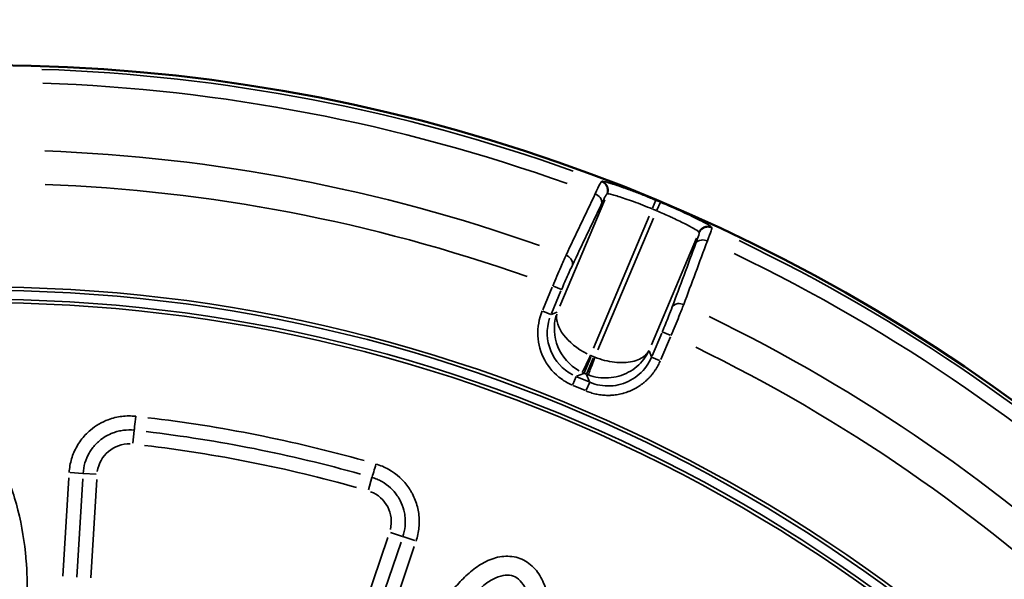
# Model space of a CAD drawing. Units: millimetres. Extents: x 6865 to 14309, y 183 to 7974.
# Drawn here: x 11277 to 11694, y 4351 to 4588 of the extents above; entities that cross this region are included whole.
import ezdxf

# ---------------------------------------------------------------- set-up
doc = ezdxf.new("R2010")
doc.units = ezdxf.units.MM
doc.layers.add('MD_Visible', color=7, linetype='Continuous', lineweight=50)
doc.layers.add('MD_Visible Narrow', color=7, linetype='Continuous', lineweight=35)
doc.styles.get("Standard").update_dxf_attribs({"font": 'arial.ttf'})
doc.dimstyles.new('ISO-25', dxfattribs={"dimtxt": 2.5, "dimasz": 2.5, "dimexe": 1.25, "dimexo": 0.625, "dimtad": 1, "dimtxsty": 'Standard', "dimcen": 2.5, "dimadec": 0, "dimazin": 0, "dimtfac": 1, "dimtmove": 0, "dimatfit": 3, "dimfxl": 1, "dimarcsym": 0})

# ---------------------------------------------------------------- blocks, each defined once
blk = doc.blocks.new('*D1')
at = {"color": 0, "lineweight": -2, "transparency": 16777216}
for p, q in [((7223.82, 7650.26), (7223.82, 7691.51)), ((7323.82, 7690.26), (14208.88, 7690.26)), ((14308.88, 7650.26), (14308.88, 7691.51))]:
    blk.add_line(p, q, dxfattribs=at)
at = {"color": 0, "transparency": 16777216}
for points in [[(7323.82, 7706.93), (7323.82, 7673.59), (7223.82, 7690.26)], [(14208.88, 7706.93), (14208.88, 7673.59), (14308.88, 7690.26)]]:
    blk.add_solid(points, dxfattribs=at)
at = {"layer": 'Defpoints', "color": 0, "transparency": 16777216}
for p in [(14308.88, 7690.26), (7223.82, 4952.96), (14308.88, 4423.48)]:
    blk.add_point(p, dxfattribs=at)
at = {"color": 0, "transparency": 16777216, "insert": (10784.07, 7842.37), "char_height": 200, "attachment_point": 5}
blk.add_mtext('710', dxfattribs=at)
blk = doc.blocks.new('CustomObjectsInViewport5_0')
at = {"layer": 'MD_Visible', "extrusion": (0, 0, -1)}
blk.add_arc((-4650.8, 4701.3), 739.75, 194.60309, 343.72699, dxfattribs=at)
at = {"layer": 'MD_Visible Narrow'}
for p, q in [((4482.35, 4206.83), (4468.32, 4165.33)), ((4473.92, 4163.44), (4487.96, 4204.93)), ((4479.53, 4161.54), (4493.56, 4203.04)), ((4605.19, 4178.66), (4602.7, 4137.04)), ((4611.09, 4178.3), (4608.61, 4136.69)), ((4614.51, 4136.33), (4617, 4177.95)), ((4468.11, 4162.83), (4473.1, 4161.14)), ((4478.35, 4159.37), (4473.23, 4161.1)), ((4486.22, 4136.19), (4487.73, 4141.38)), ((4608.39, 4134.38), (4602.99, 4134.7)), ((4608.56, 4134.37), (4613.98, 4134.04)), ((4586.85, 4116.19), (4587.44, 4121.57)), ((4395.5, 4099.2), (4394.08, 4095.82)), ((4401.09, 4097.17), (4395.91, 4099.36)), ((4401.26, 4096.77), (4399.84, 4093.39)), ((4392.58, 4085.6), (4395.43, 4092.35)), ((4395.38, 4092.57), (4394.14, 4095.63)), ((4394.35, 4095.68), (4399.54, 4093.49)), ((4396.37, 4092.01), (4395.5, 4092.38)), ((4399.66, 4093.3), (4396.59, 4092.06)), ((4396.4, 4091.94), (4393.55, 4085.19)), ((4363.98, 4086.19), (4359.91, 4076.55)), ((4363.59, 4074.99), (4367.66, 4084.63)), ((4364.49, 4086.6), (4367.86, 4085.18)), ((4367.94, 4085.03), (4368.95, 4082.56)), ((4392.39, 4085.01), (4393.26, 4084.64)), ((4367.94, 4079.91), (4348.89, 4034.78)), ((4367.01, 4026.35), (4390.57, 4082.12)), ((4392.46, 4081.32), (4368.91, 4025.56)), ((4359.96, 4075.89), (4363.34, 4074.47)), ((4407.85, 4066.13), (4410.32, 4067.13)), ((4413.86, 4065.75), (4410.48, 4067.18)), ((4387.65, 4018.57), (4406.66, 4063.57)), ((4410.24, 4066.66), (4406.23, 4057.16)), ((4409.91, 4055.61), (4413.92, 4065.11)), ((4409.4, 4055.2), (4406.03, 4056.62)), ((4342.39, 4030.43), (4342.47, 4030.21)), ((4347.82, 4032.29), (4347.74, 4032.5)), ((4364.17, 4019.59), (4365.59, 4022.97)), ((4366.08, 4018.79), (4367.49, 4022.18)), ((4386.82, 4016.16), (4386.61, 4016.07)), ((4388.87, 4010.78), (4389.08, 4010.87))]:
    blk.add_line(p, q, dxfattribs=at)
at = {"layer": 'MD_Visible Narrow', "extrusion": (0, 0, -1)}
for centre, radius, start, end in [((-4650.8, 4701.3), 739.73, 202.05991, 336.27013), ((-4650.8, 4701.3), 639.13, 212.29207, 323.69513), ((-4650.8, 4701.3), 644.37, 212.29207, 323.69513), ((-4650.8, 4701.3), 689.74, 295.92795, 313.24921), ((-4650.8, 4701.3), 732.52, 295.72392, 313.47307), ((-4491.66, 4154.87), 13.63, 290.86, 14.0593), ((-4650.8, 4701.3), 582.76, 276.73782, 285.73781), ((-4588.96, 4135.54), 13.63, 188.055, 271.5966), ((-4387.67, 4073.97), 12.01, 110.6226, 112.7746), ((-4388.64, 4073.56), 12.01, 113.0136, 115.1657), ((-4650.8, 4701.3), 689.74, 272.17795, 289.49921), ((-4650.8, 4701.3), 735.54, 292.65283, 292.79708), ((-4650.8, 4701.3), 732.52, 271.97392, 289.72307)]:
    blk.add_arc(centre, radius, start, end, dxfattribs=at)
at = {"layer": 'MD_Visible Narrow'}
for radius, start, end in [(640.55, 216.30487, 327.70793), (645.79, 216.30487, 327.70793), (703.88, 226.70008, 244.11692), (738.36, 226.48174, 244.3191), (703.88, 250.45008, 267.86692), (739.54, 247.20292, 247.34717), (738.36, 250.23174, 268.0691)]:
    blk.add_arc((4650.8, 4701.3), radius, start, end, dxfattribs=at)
at = {"layer": 'MD_Visible Narrow', "extrusion": (0, 0, -1)}
for centre, major_axis, ratio, start_param, end_param in [((4594.47, 4418.13), (-412.88, 82.14), 0.712507, 4.602093, 4.822014), ((4391.99, 4074.94), (-18.58, -7.55), 0.997342, 2.43559, 3.847595), ((4389.31, 4073.85), (18.13, -8.47), 0.573316, -1.515842, -0.141396)]:
    blk.add_ellipse(centre, major_axis=major_axis, ratio=ratio, start_param=start_param, end_param=end_param, dxfattribs=at)
at = {"layer": 'MD_Visible Narrow'}
for centre, major_axis, ratio, start_param, end_param in [((4593.87, 4415.29), (417.03, -83.01), 0.712507, 4.602903, 4.822822), ((4387.68, 4073.97), (-18.54, -7.53), 0.999697, 3.929686, 3.967244), ((4388.63, 4073.56), (-7.53, 18.54), 0.999697, 5.457534, 5.495092), ((4389.31, 4073.85), (-13.95, 14.47), 0.963416, 3.635775, 5.010221)]:
    blk.add_ellipse(centre, major_axis=major_axis, ratio=ratio, start_param=start_param, end_param=end_param, dxfattribs=at)
for points, knots in [([(4466.7, 4285.8), (4465.07, 4286.41), (4461.58, 4287.06), (4456.35, 4286.31), (4451.49, 4284.27), (4445.65, 4280.41), (4439.41, 4274.26), (4431.01, 4263.08), (4422.68, 4247.69), (4415.34, 4228.06), (4411.53, 4210.98), (4410.55, 4197.03), (4411.27, 4187.71), (4413.63, 4179.87), (4417.44, 4173.9), (4423.39, 4169.9), (4430.5, 4169.04), (4437.29, 4171.04), (4443.23, 4174.79), (4448.4, 4179.49), (4454.51, 4186.53), (4460.97, 4196.22), (4468.42, 4210.72), (4473.71, 4224.89), (4477.21, 4238.4), (4479, 4248.75), (4479.72, 4259.19), (4479.17, 4266.39), (4478.38, 4270.01), (4478.34, 4270.22)], [-3.141585, -3.141585, -3.141585, -3.141585, -3.029393, -2.917193, -2.804993, -2.692794, -2.468394, -2.243995, -1.795196, -1.346397, -0.897598, -0.673198, -0.448799, -0.299199, -0.1496, 0, 0.1496, 0.299199, 0.448799, 0.598399, 0.747998, 1.047198, 1.346397, 1.795196, 2.019595, 2.243995, 2.468394, 2.692794, 2.706509, 2.706509, 2.706509, 2.706509]), ([(4463.9, 4278.32), (4464.67, 4278.03), (4465.4, 4277.61), (4466.08, 4277.04), (4466.77, 4276.46), (4467.42, 4275.74), (4468, 4274.86), (4468.59, 4273.97), (4469.11, 4272.93), (4469.56, 4271.77), (4470, 4270.61), (4470.36, 4269.32), (4470.65, 4267.96), (4471.21, 4265.25), (4471.46, 4262.24), (4471.48, 4259.16), (4471.49, 4256.08), (4471.27, 4252.91), (4470.88, 4249.72), (4470.5, 4246.53), (4469.94, 4243.32), (4469.25, 4240.12), (4468.57, 4236.92), (4467.74, 4233.74), (4466.81, 4230.58), (4464.94, 4224.26), (4462.61, 4218.05), (4459.88, 4212.05), (4458.06, 4208.05), (4456.05, 4204.14), (4453.85, 4200.4), (4451.65, 4196.66), (4449.26, 4193.08), (4446.65, 4189.8), (4445.35, 4188.17), (4443.99, 4186.61), (4442.59, 4185.17), (4441.19, 4183.74), (4439.74, 4182.43), (4438.26, 4181.31), (4436.79, 4180.19), (4435.29, 4179.26), (4433.85, 4178.61), (4432.41, 4177.96), (4431.03, 4177.58), (4429.78, 4177.48), (4428.53, 4177.37), (4427.41, 4177.53), (4426.38, 4177.91), (4425.35, 4178.3), (4424.4, 4178.91), (4423.53, 4179.81), (4422.65, 4180.71), (4421.85, 4181.9), (4421.19, 4183.33), (4420.53, 4184.77), (4420.01, 4186.45), (4419.63, 4188.26), (4419.06, 4190.98), (4418.82, 4193.98), (4418.8, 4197.06), (4418.79, 4200.15), (4419.01, 4203.32), (4419.4, 4206.51), (4420.17, 4212.89), (4421.59, 4219.32), (4423.47, 4225.65), (4425.34, 4231.97), (4427.66, 4238.18), (4430.4, 4244.18), (4433.13, 4250.19), (4436.28, 4255.98), (4439.87, 4261.3), (4441.67, 4263.96), (4443.59, 4266.5), (4445.62, 4268.82), (4447.66, 4271.14), (4449.81, 4273.25), (4452.02, 4274.92), (4453.12, 4275.76), (4454.24, 4276.5), (4455.34, 4277.08), (4456.44, 4277.67), (4457.52, 4278.11), (4458.54, 4278.39), (4459.56, 4278.68), (4460.52, 4278.8), (4461.42, 4278.78), (4462.31, 4278.76), (4463.13, 4278.6), (4463.9, 4278.32)], [3.141584, 3.141584, 3.141584, 3.141584, 3.253792, 3.253792, 3.253792, 3.365992, 3.365992, 3.365992, 3.478192, 3.478192, 3.478192, 3.590392, 3.590392, 3.590392, 3.814791, 3.814791, 3.814791, 4.039191, 4.039191, 4.039191, 4.26359, 4.26359, 4.26359, 4.48799, 4.48799, 4.48799, 4.936788, 4.936788, 4.936788, 5.235988, 5.235988, 5.235988, 5.535187, 5.535187, 5.535187, 5.684787, 5.684787, 5.684787, 5.834386, 5.834386, 5.834386, 5.983986, 5.983986, 5.983986, 6.133586, 6.133586, 6.133586, 6.283185, 6.283185, 6.283185, 6.432785, 6.432785, 6.432785, 6.582385, 6.582385, 6.582385, 6.731984, 6.731984, 6.731984, 6.956384, 6.956384, 6.956384, 7.180783, 7.180783, 7.180783, 7.629582, 7.629582, 7.629582, 8.078381, 8.078381, 8.078381, 8.52718, 8.52718, 8.52718, 8.75158, 8.75158, 8.75158, 8.975979, 8.975979, 8.975979, 9.088179, 9.088179, 9.088179, 9.200378, 9.200378, 9.200378, 9.312578, 9.312578, 9.312578, 9.424769, 9.424769, 9.424769, 9.424769]), ([(4657.76, 4240.94), (4656.02, 4240.88), (4652.56, 4240.14), (4648, 4237.45), (4644.3, 4233.71), (4640.38, 4227.91), (4636.97, 4219.83), (4633.48, 4206.3), (4632.04, 4192.37), (4632.04, 4180.16), (4632.37, 4174.06), (4632.64, 4170.58), (4633.47, 4161.91), (4635.43, 4150.71), (4639.03, 4139.92), (4641.14, 4135.14), (4642.69, 4132.01), (4645.2, 4127.75), (4648.54, 4123.67), (4652.17, 4120.74), (4656.25, 4118.48), (4662.1, 4117.29), (4669.01, 4119.2), (4674.51, 4123.66), (4677.89, 4128.44), (4680.05, 4132.56), (4681.45, 4135.75), (4682.65, 4139.03), (4684.72, 4145.7), (4686.76, 4155.98), (4688.09, 4172.24), (4687.43, 4190.83), (4684.41, 4208.09), (4679.98, 4221.34), (4676.71, 4227.78), (4674.6, 4230.82), (4674.48, 4231)], [-3.141591, -3.141591, -3.141591, -3.141591, -3.029393, -2.917193, -2.804993, -2.692794, -2.468394, -2.243995, -1.795196, -1.570796, -1.458597, -1.402497, -1.346397, -0.897598, -0.673198, -0.617099, -0.560999, -0.448799, -0.299199, -0.224399, -0.1496, 0, 0.1496, 0.299199, 0.448799, 0.523599, 0.598399, 0.673198, 0.747998, 1.047198, 1.346397, 1.795196, 2.243995, 2.468394, 2.692794, 2.706514, 2.706514, 2.706514, 2.706514]), ([(4467.54, 4163.03), (4466.92, 4161.18), (4466.09, 4157.31), (4466.19, 4152.4), (4467.13, 4147.58), (4468.36, 4144.36), (4469.79, 4141.81), (4472.43, 4137.67), (4476.47, 4133.95), (4481.77, 4131.35), (4483.6, 4130.7), (4484.54, 4130.43)], [0, 0, 0, 0, 0.583196, 1.166391, 1.457989, 2.041185, 2.186984, 2.332783, 3.499174, 3.790772, 4.08237, 4.08237, 4.08237, 4.08237]), ([(4486.19, 4136.11), (4485.47, 4136.32), (4484.07, 4136.81), (4480, 4138.81), (4476.89, 4141.66), (4474.87, 4144.85), (4473.78, 4146.8), (4472.83, 4149.28), (4472.11, 4152.98), (4472.03, 4156.74), (4472.67, 4159.72), (4473.14, 4161.13)], [-4.08237, -4.08237, -4.08237, -4.08237, -3.790772, -3.499174, -2.332783, -2.186984, -2.041185, -1.457989, -1.166391, -0.583196, 0, 0, 0, 0]), ([(4484.54, 4130.43), (4484.88, 4131.58), (4485.66, 4134.28), (4486.12, 4135.85), (4486.19, 4136.11)], [0, 0, 0, 0, 0.601435, 1.403348, 1.403348, 1.403348, 1.403348]), ([(4586.2, 4110.23), (4588.14, 4110.02), (4591.12, 4110.04), (4595, 4110.75), (4599.69, 4112.18), (4604.02, 4114.7), (4608.29, 4118.76), (4611.24, 4122.76), (4613.57, 4128.18), (4614.26, 4132.07), (4614.38, 4134.02)], [11.7969, 11.7969, 11.7969, 11.7969, 12.383124, 12.676236, 12.969347, 13.848683, 14.141794, 14.728018, 15.314241, 15.900465, 15.900465, 15.900465, 15.900465]), ([(4608.47, 4134.37), (4608.38, 4132.88), (4607.85, 4129.89), (4606.07, 4125.73), (4603.8, 4122.66), (4600.52, 4119.54), (4597.2, 4117.61), (4593.6, 4116.51), (4590.62, 4115.96), (4588.33, 4115.95), (4586.84, 4116.11)], [-15.900465, -15.900465, -15.900465, -15.900465, -15.314241, -14.728018, -14.141794, -13.848683, -12.969347, -12.676236, -12.383124, -11.7969, -11.7969, -11.7969, -11.7969]), ([(4586.2, 4110.23), (4586.37, 4111.82), (4586.67, 4114.59), (4586.82, 4115.91), (4586.84, 4116.11)], [0, 0, 0, 0, 0.801913, 1.403348, 1.403348, 1.403348, 1.403348]), ([(4395.62, 4099.48), (4395.31, 4099.62), (4394.98, 4099.74), (4394.33, 4099.99), (4393.99, 4100.1), (4393.31, 4100.32), (4392.97, 4100.43), (4392.26, 4100.62), (4391.9, 4100.71), (4391.17, 4100.87), (4390.8, 4100.94), (4390.05, 4101.07), (4389.67, 4101.13), (4388.9, 4101.23), (4388.5, 4101.27), (4387.71, 4101.33), (4387.31, 4101.35), (4386.5, 4101.37), (4386.09, 4101.37), (4385.49, 4101.36), (4385.3, 4101.35), (4384.71, 4101.32), (4384.31, 4101.29), (4383.5, 4101.21), (4383.09, 4101.16), (4382.27, 4101.04), (4381.87, 4100.96), (4381.05, 4100.8), (4380.64, 4100.7), (4380.1, 4100.56), (4379.95, 4100.52), (4379.41, 4100.37), (4379.02, 4100.24), (4378.22, 4099.98), (4377.83, 4099.83), (4377.05, 4099.52), (4376.66, 4099.35), (4375.9, 4099), (4375.52, 4098.82), (4374.78, 4098.43), (4374.41, 4098.22), (4373.7, 4097.8), (4373.35, 4097.58), (4372.67, 4097.13), (4372.33, 4096.89), (4371.69, 4096.41), (4371.37, 4096.17), (4370.85, 4095.74), (4370.64, 4095.56), (4370.13, 4095.11), (4369.83, 4094.84), (4369.25, 4094.27), (4368.97, 4093.98), (4368.65, 4093.63), (4368.59, 4093.57), (4368.26, 4093.2), (4367.99, 4092.89), (4367.47, 4092.25), (4367.22, 4091.93), (4366.75, 4091.28), (4366.52, 4090.96), (4366.08, 4090.3), (4365.88, 4089.97), (4365.48, 4089.31), (4365.29, 4088.97), (4364.94, 4088.3), (4364.77, 4087.97), (4364.47, 4087.33), (4364.33, 4087.03), (4364.2, 4086.72)], [-0.784447, -0.784447, -0.784447, -0.784447, -0.736965, -0.736965, -0.689346, -0.689346, -0.641395, -0.641395, -0.593183, -0.593183, -0.544672, -0.544672, -0.495829, -0.495829, -0.446458, -0.446458, -0.396797, -0.396797, -0.346748, -0.346748, -0.323377, -0.323377, -0.274429, -0.274429, -0.224933, -0.224933, -0.175199, -0.175199, -0.125263, -0.125263, -0.10772, -0.10772, -0.05817, -0.05817, -0.008199, -0.008199, 0.041866, 0.041866, 0.091887, 0.091887, 0.141733, 0.141733, 0.191113, 0.191113, 0.240152, 0.240152, 0.28861, 0.28861, 0.321702, 0.321702, 0.37186, 0.37186, 0.42167, 0.42167, 0.431439, 0.431439, 0.483434, 0.483434, 0.535063, 0.535063, 0.586378, 0.586378, 0.63732, 0.63732, 0.688104, 0.688104, 0.738723, 0.738723, 0.784447, 0.784447, 0.784447, 0.784447]), ([(4367.89, 4085.17), (4369.05, 4087.92), (4370.84, 4090.41), (4373.08, 4092.39), (4375.32, 4094.37), (4378.01, 4095.83), (4380.89, 4096.64), (4382.33, 4097.04), (4383.81, 4097.28), (4385.31, 4097.36), (4388.29, 4097.5), (4391.31, 4096.97), (4394.07, 4095.8)], [-0.784447, -0.784447, -0.784447, -0.784447, -0.336192, -0.336192, -0.336192, 0.112064, 0.112064, 0.112064, 0.336192, 0.336192, 0.336192, 0.784447, 0.784447, 0.784447, 0.784447]), ([(4414.14, 4065.63), (4415.54, 4068.94), (4416.82, 4076.19), (4413.84, 4086.81), (4407.76, 4093.7), (4403.03, 4096.35), (4401.38, 4097.05)], [-0.784447, -0.784447, -0.784447, -0.784447, -0.336192, 0.112064, 0.560319, 0.784447, 0.784447, 0.784447, 0.784447]), ([(4394.67, 4092.7), (4393.31, 4093.21), (4391.89, 4093.58), (4390.45, 4093.79), (4389, 4094), (4387.53, 4094.06), (4386.07, 4093.97), (4384.61, 4093.87), (4383.17, 4093.63), (4381.76, 4093.23), (4378.96, 4092.44), (4376.34, 4091.05), (4374.14, 4089.19), (4371.95, 4087.33), (4370.18, 4085), (4369, 4082.42)], [0.043633, 0.043633, 0.043633, 0.043633, 0.261799, 0.261799, 0.261799, 0.479966, 0.479966, 0.479966, 0.698132, 0.698132, 0.698132, 1.134464, 1.134464, 1.134464, 1.570796, 1.570796, 1.570796, 1.570796]), ([(4391.87, 4085.22), (4392.28, 4086.31), (4393.09, 4088.48), (4394.25, 4091.58), (4394.65, 4092.63), (4394.67, 4092.7)], [0, 0, 0, 0, 0.435824, 0.871647, 1.525383, 1.525383, 1.525383, 1.525383]), ([(4397.18, 4091.64), (4397.16, 4091.6), (4396.9, 4091.04), (4395.75, 4088.61), (4394.51, 4085.99), (4393.77, 4084.42)], [0, 0, 0, 0, 0.435824, 0.871647, 1.525383, 1.525383, 1.525383, 1.525383]), ([(4369, 4082.42), (4369.77, 4083.91), (4371.13, 4085.15), (4372.96, 4086.02), (4374.78, 4086.89), (4377.07, 4087.4), (4379.62, 4087.49), (4380.89, 4087.54), (4382.22, 4087.48), (4383.59, 4087.32), (4384.95, 4087.16), (4386.35, 4086.91), (4387.74, 4086.55), (4389.13, 4086.2), (4390.52, 4085.75), (4391.87, 4085.22)], [-1.570796, -1.570796, -1.570796, -1.570796, -1.134464, -1.134464, -1.134464, -0.698132, -0.698132, -0.698132, -0.479966, -0.479966, -0.479966, -0.261799, -0.261799, -0.261799, -0.043633, -0.043633, -0.043633, -0.043633]), ([(4359.68, 4076.01), (4358.5, 4073.26), (4356.46, 4068.43), (4354.85, 4064.41), (4354.27, 4062.93)], [-1.258074, -1.258074, -1.258074, -1.258074, -0.539175, 0, 0, 0, 0]), ([(4359.14, 4063.94), (4359.59, 4065.13), (4360.84, 4068.37), (4362.43, 4072.25), (4363.36, 4074.46)], [0, 0, 0, 0, 0.539175, 1.258074, 1.258074, 1.258074, 1.258074]), ([(4354.27, 4062.93), (4355.1, 4062.59), (4357.24, 4062.25), (4358.78, 4063.18), (4359.14, 4063.94)], [0, 0, 0, 0, 0.670659, 1.56487, 1.56487, 1.56487, 1.56487]), ([(4406, 4056.63), (4405.07, 4054.43), (4403.4, 4050.58), (4401.95, 4047.43), (4401.41, 4046.27)], [0, 0, 0, 0, 0.719105, 1.258434, 1.258434, 1.258434, 1.258434]), ([(4404.1, 4042.07), (4404.75, 4043.52), (4406.51, 4047.49), (4408.54, 4052.31), (4409.69, 4055.08)], [-1.258434, -1.258434, -1.258434, -1.258434, -0.719105, 0, 0, 0, 0]), ([(4401.41, 4046.27), (4401.11, 4045.48), (4401.53, 4043.72), (4403.27, 4042.42), (4404.1, 4042.07)], [0, 0, 0, 0, 0.896713, 1.569247, 1.569247, 1.569247, 1.569247]), ([(4344.27, 4036), (4343.54, 4034.13), (4342.59, 4031.55), (4342.35, 4030.55), (4342.38, 4030.44)], [-1.188361, -1.188361, -1.188361, -1.188361, -0.509298, 0, 0, 0, 0]), ([(4349.13, 4037.01), (4348.77, 4036.25), (4347.23, 4035.32), (4345.09, 4035.66), (4344.27, 4036)], [0, 0, 0, 0, 0.892961, 1.562681, 1.562681, 1.562681, 1.562681]), ([(4347.73, 4032.52), (4347.7, 4032.61), (4347.85, 4033.43), (4348.57, 4035.51), (4349.13, 4037.01)], [0, 0, 0, 0, 0.509298, 1.188361, 1.188361, 1.188361, 1.188361]), ([(4347.73, 4032.52), (4347.66, 4032.33), (4347.56, 4032.16), (4347.46, 4031.98), (4347.29, 4031.71), (4347.08, 4031.46), (4346.85, 4031.23), (4346.69, 4031.08), (4346.52, 4030.94), (4346.34, 4030.81), (4346.08, 4030.63), (4345.8, 4030.47), (4345.51, 4030.36), (4345.51, 4030.35), (4345.5, 4030.35), (4345.5, 4030.35), (4345.36, 4030.29), (4345.21, 4030.25), (4345.06, 4030.21), (4344.86, 4030.15), (4344.66, 4030.12), (4344.45, 4030.1), (4344.13, 4030.07), (4343.8, 4030.07), (4343.48, 4030.12), (4343.27, 4030.15), (4343.07, 4030.19), (4342.87, 4030.26), (4342.77, 4030.29), (4342.67, 4030.32), (4342.58, 4030.35), (4342.51, 4030.38), (4342.45, 4030.41), (4342.38, 4030.44)], [0, 0, 0, 0, 0.152286, 0.152286, 0.152286, 0.393828, 0.393828, 0.393828, 0.556076, 0.556076, 0.556076, 0.794817, 0.794817, 0.794817, 0.800088, 0.800088, 0.800088, 0.916126, 0.916126, 0.916126, 1.071682, 1.071682, 1.071682, 1.31178, 1.31178, 1.31178, 1.46883, 1.46883, 1.46883, 1.545249, 1.545249, 1.545249, 1.600176, 1.600176, 1.600176, 1.600176]), ([(4347.83, 4032.28), (4347.79, 4032.18), (4347.75, 4032.09), (4347.65, 4031.91), (4347.6, 4031.82), (4347.49, 4031.65), (4347.43, 4031.56), (4347.31, 4031.39), (4347.24, 4031.3), (4347.1, 4031.14), (4347.02, 4031.06), (4346.87, 4030.91), (4346.79, 4030.84), (4346.63, 4030.7), (4346.54, 4030.63), (4346.37, 4030.51), (4346.28, 4030.46), (4346.13, 4030.37), (4346.07, 4030.33), (4345.91, 4030.25), (4345.81, 4030.2), (4345.67, 4030.14), (4345.63, 4030.13), (4345.5, 4030.07), (4345.4, 4030.04), (4345.2, 4029.98), (4345.1, 4029.96), (4344.9, 4029.91), (4344.79, 4029.9), (4344.58, 4029.87), (4344.47, 4029.86), (4344.25, 4029.85), (4344.14, 4029.84), (4343.92, 4029.85), (4343.82, 4029.86), (4343.6, 4029.88), (4343.49, 4029.89), (4343.28, 4029.93), (4343.18, 4029.95), (4342.98, 4030.01), (4342.89, 4030.04), (4342.7, 4030.1), (4342.61, 4030.14), (4342.5, 4030.19), (4342.49, 4030.19), (4342.48, 4030.2)], [0, 0, 0, 0, 0.076008, 0.076008, 0.153972, 0.153972, 0.233039, 0.233039, 0.312936, 0.312936, 0.393192, 0.393192, 0.472893, 0.472893, 0.551767, 0.551767, 0.628992, 0.628992, 0.683944, 0.683944, 0.765806, 0.765806, 0.799962, 0.799962, 0.877149, 0.877149, 0.955567, 0.955567, 1.036112, 1.036112, 1.116879, 1.116879, 1.197771, 1.197771, 1.278235, 1.278235, 1.358657, 1.358657, 1.436526, 1.436526, 1.513318, 1.513318, 1.58873, 1.58873, 1.599925, 1.599925, 1.599925, 1.599925]), ([(4342.48, 4030.2), (4342.52, 4030.1), (4343.16, 4029.55), (4346.79, 4027.51), (4354.49, 4023.76), (4360.92, 4020.93), (4364.16, 4019.57)], [0, 0, 0, 0, 0.523999, 1.571997, 2.619996, 3.667994, 3.667994, 3.667994, 3.667994]), ([(4365.71, 4023.25), (4363.64, 4024.12), (4361.58, 4025.02), (4359.08, 4026.17), (4358.52, 4026.43), (4356.07, 4027.58), (4354.33, 4028.43), (4352.5, 4029.38), (4352.15, 4029.57), (4350.5, 4030.45), (4349.47, 4031.04), (4348.62, 4031.59), (4348.47, 4031.7), (4348.03, 4032.01), (4347.85, 4032.18), (4347.83, 4032.28)], [-3.667994, -3.667994, -3.667994, -3.667994, -2.860557, -2.860557, -2.619996, -2.619996, -1.783412, -1.783412, -1.571997, -1.571997, -0.738022, -0.738022, -0.523999, -0.523999, 0, 0, 0, 0]), ([(4386.59, 4016.06), (4386.42, 4015.97), (4384.85, 4016.23), (4379.34, 4017.93), (4373, 4020.26), (4368.95, 4021.9), (4367.6, 4022.46)], [-3.668474, -3.668474, -3.668474, -3.668474, -2.620338, -1.572203, -0.524068, 0, 0, 0, 0]), ([(4366.07, 4018.77), (4366.8, 4018.46), (4367.54, 4018.16), (4369.02, 4017.55), (4369.76, 4017.26), (4370.63, 4016.91), (4370.77, 4016.85), (4371.68, 4016.49), (4372.44, 4016.19), (4373.96, 4015.6), (4374.71, 4015.31), (4376.21, 4014.75), (4376.96, 4014.47), (4377.92, 4014.11), (4378.16, 4014.03), (4378.86, 4013.77), (4379.32, 4013.61), (4380.75, 4013.1), (4381.67, 4012.78), (4383.35, 4012.21), (4384.13, 4011.96), (4385.31, 4011.59), (4385.75, 4011.45), (4386.58, 4011.21), (4386.95, 4011.11), (4387.59, 4010.94), (4387.86, 4010.88), (4388.28, 4010.8), (4388.44, 4010.77), (4388.71, 4010.75), (4388.81, 4010.75), (4388.86, 4010.77)], [0, 0, 0, 0, 0.238386, 0.238386, 0.478464, 0.478464, 0.524068, 0.524068, 0.777557, 0.777557, 1.036004, 1.036004, 1.305482, 1.305482, 1.393193, 1.393193, 1.572203, 1.572203, 1.96262, 1.96262, 2.348237, 2.348237, 2.620338, 2.620338, 2.900875, 2.900875, 3.171046, 3.171046, 3.400372, 3.400372, 3.668474, 3.668474, 3.668474, 3.668474]), ([(4389.08, 4020.31), (4388.4, 4018.86), (4387.4, 4016.89), (4386.93, 4016.21), (4386.83, 4016.17)], [0, 0, 0, 0, 0.679151, 1.188513, 1.188513, 1.188513, 1.188513]), ([(4389.08, 4020.31), (4388.79, 4019.52), (4389.2, 4017.76), (4390.94, 4016.46), (4391.76, 4016.11)], [0, 0, 0, 0, 0.895364, 1.566886, 1.566886, 1.566886, 1.566886]), ([(4386.59, 4016.06), (4386.56, 4015.97), (4386.52, 4015.88), (4386.46, 4015.69), (4386.43, 4015.59), (4386.38, 4015.39), (4386.36, 4015.29), (4386.32, 4015.08), (4386.31, 4014.98), (4386.29, 4014.77), (4386.29, 4014.66), (4386.28, 4014.45), (4386.29, 4014.34), (4386.3, 4014.13), (4386.31, 4014.02), (4386.34, 4013.81), (4386.36, 4013.71), (4386.41, 4013.53), (4386.43, 4013.45), (4386.48, 4013.27), (4386.51, 4013.17), (4386.57, 4013.03), (4386.59, 4012.98), (4386.65, 4012.85), (4386.69, 4012.76), (4386.78, 4012.58), (4386.83, 4012.49), (4386.95, 4012.31), (4387, 4012.22), (4387.13, 4012.05), (4387.2, 4011.97), (4387.29, 4011.85), (4387.32, 4011.82), (4387.42, 4011.71), (4387.5, 4011.64), (4387.66, 4011.49), (4387.74, 4011.42), (4387.91, 4011.29), (4387.99, 4011.23), (4388.17, 4011.12), (4388.26, 4011.06), (4388.44, 4010.96), (4388.53, 4010.92), (4388.7, 4010.84), (4388.78, 4010.8), (4388.86, 4010.77)], [0, 0, 0, 0, 0.075317, 0.075317, 0.152415, 0.152415, 0.230538, 0.230538, 0.309483, 0.309483, 0.388878, 0.388878, 0.468021, 0.468021, 0.546544, 0.546544, 0.623675, 0.623675, 0.686377, 0.686377, 0.765921, 0.765921, 0.802915, 0.802915, 0.879825, 0.879825, 0.958145, 0.958145, 1.037042, 1.037042, 1.116233, 1.116233, 1.147805, 1.147805, 1.226635, 1.226635, 1.305752, 1.305752, 1.384431, 1.384431, 1.462481, 1.462481, 1.53926, 1.53926, 1.60583, 1.60583, 1.60583, 1.60583]), ([(4386.83, 4016.17), (4386.79, 4016.07), (4386.76, 4015.98), (4386.69, 4015.79), (4386.66, 4015.69), (4386.61, 4015.49), (4386.59, 4015.39), (4386.56, 4015.18), (4386.54, 4015.07), (4386.53, 4014.86), (4386.52, 4014.75), (4386.52, 4014.56), (4386.52, 4014.46), (4386.53, 4014.27), (4386.54, 4014.16), (4386.57, 4013.95), (4386.59, 4013.85), (4386.64, 4013.64), (4386.67, 4013.54), (4386.73, 4013.34), (4386.76, 4013.25), (4386.81, 4013.12), (4386.83, 4013.08), (4386.88, 4012.95), (4386.93, 4012.85), (4387, 4012.72), (4387.02, 4012.67), (4387.1, 4012.54), (4387.15, 4012.46), (4387.27, 4012.29), (4387.33, 4012.2), (4387.46, 4012.04), (4387.53, 4011.95), (4387.68, 4011.8), (4387.76, 4011.72), (4387.92, 4011.58), (4388, 4011.51), (4388.17, 4011.38), (4388.25, 4011.32), (4388.43, 4011.21), (4388.51, 4011.15), (4388.69, 4011.06), (4388.78, 4011.01), (4388.95, 4010.94), (4389.02, 4010.9), (4389.1, 4010.87)], [0, 0, 0, 0, 0.076565, 0.076565, 0.154071, 0.154071, 0.232792, 0.232792, 0.311857, 0.311857, 0.390799, 0.390799, 0.458097, 0.458097, 0.537261, 0.537261, 0.616138, 0.616138, 0.694403, 0.694403, 0.771485, 0.771485, 0.803041, 0.803041, 0.882585, 0.882585, 0.919598, 0.919598, 0.996266, 0.996266, 1.074657, 1.074657, 1.153784, 1.153784, 1.233224, 1.233224, 1.312476, 1.312476, 1.390616, 1.390616, 1.467861, 1.467861, 1.543606, 1.543606, 1.606083, 1.606083, 1.606083, 1.606083]), ([(4389.1, 4010.87), (4389.2, 4010.93), (4389.75, 4011.8), (4390.94, 4014.29), (4391.76, 4016.11)], [-1.188513, -1.188513, -1.188513, -1.188513, -0.679151, 0, 0, 0, 0])]:
    blk.add_open_spline(points, degree=3, knots=knots, dxfattribs=at)
for points in [[(4349.13, 4037.01), (4352.47, 4045.99), (4355.81, 4054.96), (4359.14, 4063.94)], [(4354.27, 4062.93), (4350.94, 4053.95), (4347.6, 4044.98), (4344.27, 4036)], [(4401.41, 4046.27), (4397.3, 4037.62), (4393.19, 4028.96), (4389.08, 4020.31)], [(4391.76, 4016.11), (4395.88, 4024.76), (4399.99, 4033.42), (4404.1, 4042.07)]]:
    blk.add_open_spline(points, degree=3, dxfattribs=at)

msp = doc.modelspace()

# ---------------------------------------------------------------- block references
at = {"rotation": 180}
msp.add_blockref('CustomObjectsInViewport5_0', (15912.311, 8530.008), dxfattribs=at)

# ---------------------------------------------------------------- dimensions: what is measured, and where the dimension line sits
dim = msp.add_linear_dim(base=(14308.883, 7690.259), p1=(7223.817, 4952.957), p2=(14308.883, 4423.478), text='710', dimstyle='ISO-25', override={"dimtxt": 200, "dimasz": 100, "dimgap": 50, "dimtad": 3, "dimfxl": 40, "dimfxlon": 1})
dim.commit()
dim.dimension.update_dxf_attribs({"geometry": '*D1', "text_midpoint": (10784.067, 7690.259), "dimtype": 160})

doc.saveas('drawing.dxf')
